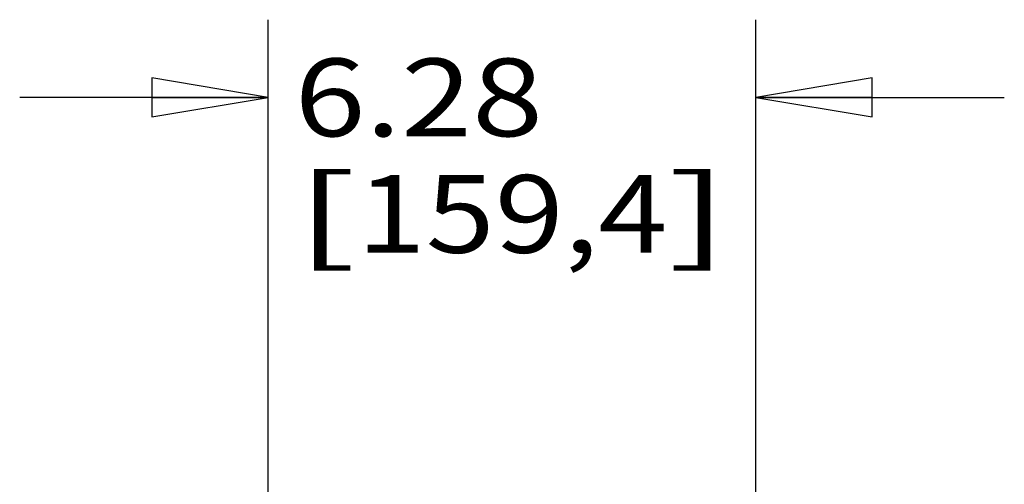
# Model space of a CAD drawing. Units: inches. Extents: x 0 to 17, y 0 to 11.
# Drawn here: x 13.3 to 14.9, y 7.5 to 8.2 of the extents above; entities that cross this region are included whole.
import ezdxf
from ezdxf.enums import TextEntityAlignment as Align

# ---------------------------------------------------------------- set-up
doc = ezdxf.new("R2010")
doc.units = ezdxf.units.IN
doc.header["$LTSCALE"] = 0.935
doc.header["$MEASUREMENT"] = 0
doc.layers.get('0').update_dxf_attribs({"linetype": 'CONTINUOUS'})
doc.styles.get("Standard").update_dxf_attribs({"font": 'bluprnt.ttf'})
doc.dimstyles.new('DIMSTYLE_1', dxfattribs={"dimtxt": 0.125, "dimasz": 0.1875, "dimexe": 0.125, "dimexo": 0.0625, "dimgap": 0.0625, "dimtad": 0, "dimtih": 1, "dimtoh": 1, "dimlfac": 8, "dimzin": 4, "dimdsep": 46, "dimtxsty": 'Standard', "dimblk": 'CLOSED', "dimblk1": 'CLOSED', "dimblk2": 'CLOSED', "dimcen": 0.09, "dimadec": 3, "dimazin": 1, "dimtfac": 1, "dimtdec": 3, "dimtofl": 0, "dimtmove": 0, "dimatfit": 3, "dimldrblk": 'CLOSED', "dimfxl": 0, "dimtolj": 1, "dimtzin": 4, "dimarcsym": 0})

# ---------------------------------------------------------------- blocks, each defined once
blk = doc.blocks.new('_CLOSED')
at = {"color": 0, "linetype": 'ByBlock'}
for p, q in [((0, 0), (-1, 0.1667)), ((-1, 0.1667), (-1, -0.1667)), ((-1, -0.1667), (0, 0)), ((-1, 0), (0, 0))]:
    blk.add_line(p, q, dxfattribs=at)
blk = doc.blocks.new('*D18')
at = {"color": 7, "linetype": 'Continuous'}
for p, q in [((13.7311, 6.3154), (13.7311, 8.2346)), ((14.5156, 4.5579), (14.5156, 8.2346)), ((13.7311, 8.1096), (13.3311, 8.1096)), ((14.5156, 8.1096), (14.9156, 8.1096))]:
    blk.add_line(p, q, dxfattribs=at)
at = {"color": 7, "linetype": 'Continuous', "xscale": 0.1875, "yscale": 0.1875, "zscale": 0.1875}
blk.add_blockref('_CLOSED', (13.7311, 8.1096), dxfattribs=at)
at = {"color": 7, "linetype": 'Continuous', "xscale": 0.1875, "yscale": 0.1875, "zscale": 0.1875, "rotation": 180}
blk.add_blockref('_CLOSED', (14.5156, 8.1096), dxfattribs=at)
at = {"color": 7, "linetype": 'Continuous'}
for s, p, p2 in [('6.28', (13.7734, 8.0471), (14.1734, 8.0471)), ('[', (13.7734, 7.8596), (13.8734, 7.8596)), ('159,4', (13.8734, 7.8596), (14.3734, 7.8596)), (']', (14.3734, 7.8596), (14.4734, 7.8596))]:
    blk.add_text(s, height=0.125, dxfattribs=at).set_placement(p, p2, align=Align.FIT)

msp = doc.modelspace()

# ---------------------------------------------------------------- dimensions: what is measured, and where the dimension line sits
at = {"color": 7, "linetype": 'Continuous'}
dim = msp.add_linear_dim(base=(13.73113, 8.10961), p1=(14.5156, 4.49539), p2=(13.73113, 6.25289), angle=180, text='<>\\P[]', dimstyle='DIMSTYLE_1', dxfattribs=at)
dim.commit()
dim.dimension.update_dxf_attribs({"geometry": '*D18', "text_midpoint": (14.12337, 8.01586), "dimtype": 160})

doc.saveas('drawing.dxf')
